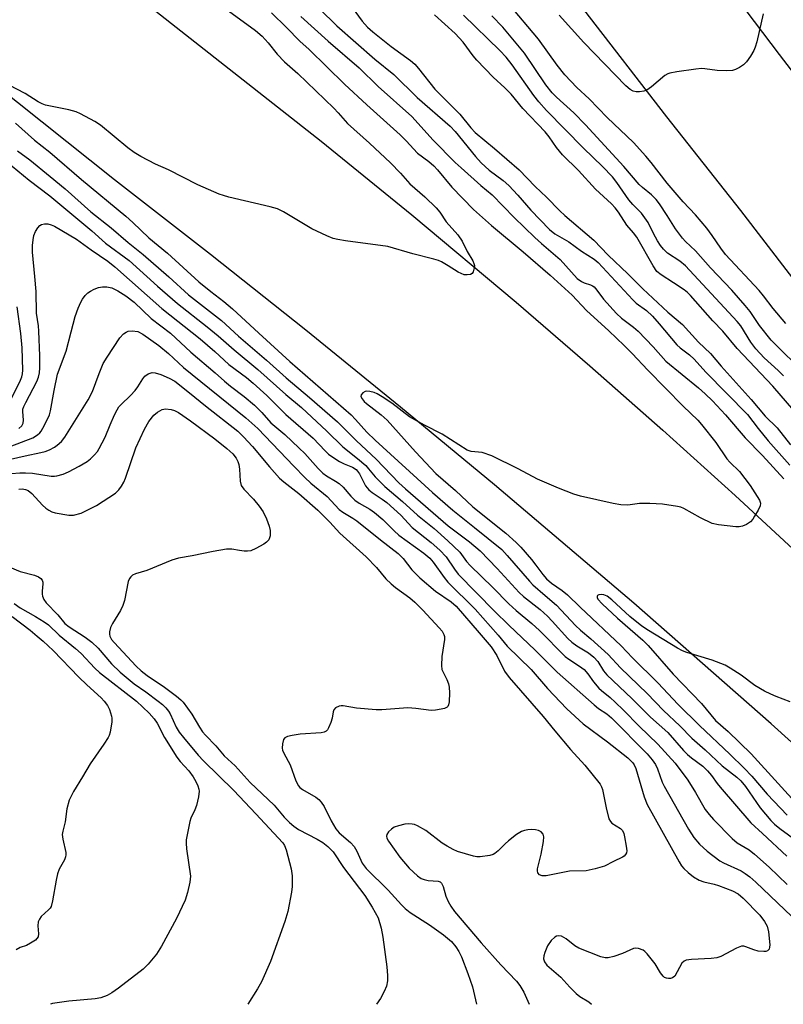
# Model space of a CAD drawing. Units: inches. Extents: x 1273760 to 1279760, y 477454 to 481454.
# Drawn here: x 1275256 to 1275449, y 477454 to 477702 of the extents above; entities that cross this region are included whole.
import ezdxf

# ---------------------------------------------------------------- set-up
doc = ezdxf.new("R2010")
doc.units = ezdxf.units.IN
doc.header["$MEASUREMENT"] = 0
doc.layers.add('TRANS-Road', color=130, linetype='Continuous')
doc.layers.add('Undefined', color=1, linetype='Continuous')

msp = doc.modelspace()

# ---------------------------------------------------------------- linework, layer by layer
at = {"layer": 'TRANS-Road'}
for points in [[(1275317.7, 477853.19), (1275343.63, 477824.06), (1275360.63, 477804.4), (1275385.73, 477774.56), (1275402.18, 477754.44), (1275448.14, 477693.64), (1275516.77, 477604.13), (1275549.79, 477563.33), (1275570.53, 477538.38), (1275591.5, 477513.64), (1275612.72, 477489.11)], [(1275643.89, 477453.93), (1275599.55, 477453.94), (1275584.1, 477471.51), (1275567.65, 477490.52), (1275551.37, 477509.67), (1275536.51, 477527.52), (1275521.83, 477545.53), (1275507.35, 477563.68), (1275493.05, 477581.99), (1275475.11, 477606.26), (1275456.93, 477630.34), (1275438.5, 477654.24), (1275419.83, 477677.94), (1275398.84, 477704.98), (1275377.6, 477731.83), (1275356.12, 477758.48), (1275347.45, 477769.65), (1275338.59, 477780.67), (1275329.53, 477791.54), (1275320.3, 477802.25), (1275310.88, 477812.8), (1275301.28, 477823.18), (1275291.51, 477833.4)], [(1275215.95, 477764.06), (1275266.44, 477723.86), (1275332.54, 477671.79), (1275355.42, 477653.21), (1275381.79, 477631.13), (1275400.4, 477615.09), (1275418.82, 477598.84), (1275437.05, 477582.37), (1275455.09, 477565.7), (1275572.2, 477453.94), (1275522.85, 477453.95), (1275514.11, 477462.35), (1275480.38, 477493.81), (1275446.16, 477524.75), (1275411.47, 477555.16), (1275376.31, 477585.04), (1275352.62, 477604.66), (1275328.73, 477624.04), (1275304.64, 477643.17), (1275280.36, 477662.05), (1275182.8, 477739.86)]]:
    msp.add_lwpolyline(points, dxfattribs=at)
at = {"layer": 'Undefined'}
for points, elevation in [([(1275308.21, 477705.33), (1275315.97, 477699.71), (1275317.69, 477698.28), (1275319.23, 477696.61), (1275321.45, 477693.77), (1275323.28, 477691.8), (1275326.72, 477688.84), (1275335.74, 477680.13), (1275336.88, 477678.96), (1275339.23, 477676.23), (1275344.79, 477671.23), (1275350.04, 477666.33), (1275352.62, 477663.71), (1275354.32, 477661.65), (1275354.92, 477661.02), (1275358.72, 477657.74), (1275361.63, 477654.97), (1275362.55, 477653.87), (1275364.12, 477651.45), (1275367.1, 477648.1), (1275368.17, 477646.57), (1275369.44, 477643.93), (1275370.83, 477641.54), (1275371.14, 477640.87), (1275371.24, 477640.37), (1275371.22, 477639.81), (1275370.94, 477638.77), (1275370.66, 477638.37), (1275370.24, 477638.14), (1275369.46, 477638), (1275368.65, 477638.08), (1275367.9, 477638.34), (1275367.18, 477638.7), (1275364.64, 477640.33), (1275362.94, 477641.28), (1275362.18, 477641.63), (1275361.05, 477641.99), (1275355.7, 477643.36), (1275349.43, 477645.15), (1275338.67, 477646.65), (1275336.75, 477646.97), (1275335.64, 477647.24), (1275333.98, 477647.9), (1275330.2, 477649.69), (1275323.06, 477653.92), (1275321.56, 477654.68), (1275319.67, 477655.24), (1275309.29, 477657.66), (1275307.93, 477658.03), (1275306.84, 477658.43), (1275301.41, 477660.79), (1275294.01, 477664.57), (1275290.78, 477666), (1275287.03, 477667.88), (1275285.35, 477668.95), (1275283.73, 477670.1), (1275276.88, 477675.8), (1275275.42, 477676.7), (1275271.8, 477678.7), (1275270.74, 477679.16), (1275268.87, 477679.69), (1275262.96, 477680.9), (1275262.16, 477681.19), (1275261.14, 477681.68), (1275257.82, 477683.78), (1275251.9, 477686.89)], 318), ([(1275255.43, 477676.34), (1275260.17, 477671.99), (1275264.07, 477668.96), (1275272.07, 477662.06), (1275283.24, 477652.86), (1275285.06, 477651.24), (1275289.1, 477647.39), (1275293.78, 477643.49), (1275301.69, 477636.28), (1275304.73, 477633.81), (1275308.04, 477631.33), (1275310.22, 477629.5), (1275316.8, 477623.32), (1275324.62, 477616.19), (1275340.11, 477602.69), (1275341.24, 477601.57), (1275344.13, 477598.37), (1275346.23, 477596.3), (1275360.65, 477583.07), (1275365.8, 477578.66), (1275371.31, 477574.31), (1275378.14, 477568.7), (1275379.54, 477567.24), (1275385.13, 477560.7), (1275385.99, 477559.79), (1275389.1, 477557.08), (1275392.01, 477554.7), (1275396.75, 477549.52), (1275398.07, 477548.32), (1275400.64, 477546.2), (1275405, 477542.26), (1275408.09, 477538.86), (1275414.82, 477532.41), (1275419.02, 477528.12), (1275423.08, 477524.19), (1275426.17, 477521.07), (1275429.5, 477518.12), (1275433.82, 477514.13), (1275437.46, 477511.28), (1275438.48, 477510.37), (1275439.69, 477508.9), (1275443.37, 477503.55), (1275446.07, 477500.32), (1275446.99, 477499.42), (1275448.31, 477498.28), (1275452.76, 477495.08)], 318), ([(1275255.88, 477669.34), (1275258.99, 477667.03), (1275264.19, 477662.87), (1275267.94, 477659.77), (1275274.39, 477653.98), (1275279.57, 477649.87), (1275283.81, 477646.24), (1275287.65, 477643.17), (1275294.09, 477637.52), (1275299.04, 477632.96), (1275307.37, 477626.52), (1275311.68, 477622.59), (1275318.76, 477616.5), (1275323.71, 477612.08), (1275329.64, 477607.11), (1275336.7, 477600.94), (1275341.51, 477596.13), (1275346.45, 477591.54), (1275352.21, 477585.55), (1275353.86, 477584), (1275364.66, 477574.7), (1275366.98, 477572.89), (1275370, 477570.69), (1275372.68, 477568.41), (1275377, 477563.92), (1275382.57, 477557.83), (1275383.68, 477556.86), (1275387.81, 477553.54), (1275389.72, 477551.88), (1275390.91, 477550.65), (1275394.83, 477546.28), (1275395.82, 477545.31), (1275397.1, 477544.37), (1275400.05, 477542.63), (1275401.38, 477541.55), (1275402.37, 477540.46), (1275403.81, 477538.07), (1275404.69, 477537.05), (1275411.01, 477531.09), (1275415.71, 477526.37), (1275420.09, 477522.51), (1275424.06, 477517.97), (1275425.01, 477516.98), (1275426.07, 477516.1), (1275428.88, 477514), (1275430.11, 477512.9), (1275431.11, 477511.72), (1275432.53, 477509.65), (1275433.26, 477508.73), (1275440.99, 477499.77), (1275444.01, 477497.06), (1275450.11, 477491.36)], 320), ([(1275253.12, 477666.68), (1275258.9, 477661.96), (1275264.11, 477657.96), (1275274.68, 477649.17), (1275278.1, 477646.05), (1275284.12, 477641.67), (1275291.27, 477635.19), (1275296.29, 477630.83), (1275303.78, 477624.95), (1275306.53, 477622.68), (1275310.6, 477619.11), (1275316.59, 477614.13), (1275323.67, 477607.81), (1275327.57, 477604.56), (1275334.04, 477598.6), (1275338.03, 477594.62), (1275341.78, 477591.65), (1275343.81, 477589.92), (1275344.55, 477589.11), (1275346.22, 477587.02), (1275348.63, 477584.65), (1275353.07, 477580.87), (1275356.92, 477577.4), (1275361.13, 477573.98), (1275364.55, 477570.94), (1275367.57, 477568.05), (1275369.27, 477565.68), (1275370.16, 477564.67), (1275375.89, 477559.17), (1275379.97, 477555.03), (1275381.83, 477553.29), (1275385.71, 477550.03), (1275387.68, 477548.27), (1275394.13, 477541.71), (1275395.1, 477541.01), (1275397.82, 477539.29), (1275398.95, 477538.41), (1275399.88, 477537.36), (1275401.32, 477535.29), (1275402.7, 477533.73), (1275403.34, 477533.11), (1275405.54, 477531.37), (1275406.81, 477530.22), (1275408.91, 477528.17), (1275412.82, 477524.14), (1275417.57, 477519.57), (1275421.93, 477514.76), (1275425.1, 477510.49), (1275427.06, 477507.4), (1275429.54, 477503.12), (1275430.47, 477501.83), (1275431.59, 477500.57), (1275436.3, 477495.81), (1275437.59, 477494.66), (1275440.64, 477492.89), (1275441.99, 477491.81), (1275445.66, 477488.55), (1275450.22, 477484.2)], 322), ([(1275256.24, 477599.28), (1275257.05, 477599.97), (1275257.36, 477600.61), (1275257.42, 477601.38), (1275257.22, 477603.56), (1275257.28, 477604.13), (1275257.49, 477604.83), (1275257.98, 477605.86), (1275260.82, 477611.14), (1275261.23, 477612.2), (1275261.47, 477613.28), (1275261.58, 477614.54), (1275261.59, 477617.58), (1275261.34, 477623.85), (1275261.21, 477625.18), (1275260.72, 477628.35), (1275260.61, 477633.87), (1275260.33, 477637.66), (1275259.72, 477643.75), (1275259.72, 477645.47), (1275259.85, 477646.89), (1275260.07, 477648), (1275260.5, 477649.01), (1275261.05, 477649.94), (1275261.55, 477650.51), (1275261.98, 477650.75), (1275262.76, 477650.9), (1275263.6, 477650.88), (1275264.43, 477650.69), (1275265.23, 477650.32), (1275270.82, 477647.05), (1275274.49, 477644.38), (1275278.73, 477641.45), (1275280.52, 477640.06), (1275292.39, 477629.55), (1275301.99, 477621.87), (1275305.7, 477618.71), (1275309.26, 477615.39), (1275313.71, 477612.13), (1275315.42, 477610.72), (1275318.86, 477607.62), (1275323.62, 477602.76), (1275330.55, 477596.81), (1275333.54, 477593.59), (1275334.42, 477592.77), (1275335.48, 477591.98), (1275337.16, 477590.97), (1275338.4, 477590.32), (1275340.47, 477589.47), (1275341.38, 477588.87), (1275341.76, 477588.47), (1275342.21, 477587.78), (1275343.77, 477584.77), (1275344.6, 477583.77), (1275345.45, 477583.11), (1275347.99, 477581.46), (1275349.11, 477580.59), (1275352.65, 477577.36), (1275355.54, 477574.27), (1275360.32, 477570.45), (1275362.49, 477568.56), (1275364.09, 477566.83), (1275366.19, 477563.76), (1275367.19, 477562.5), (1275376.33, 477553.14), (1275379.96, 477549.61), (1275386.63, 477543.34), (1275392.13, 477537.76), (1275401.44, 477529.5), (1275402.56, 477528.62), (1275404.68, 477527.25), (1275405.83, 477526.26), (1275414.82, 477517.17), (1275416.12, 477515.62), (1275416.94, 477514.43), (1275417.43, 477513.38), (1275418.66, 477510.02), (1275419.12, 477508.98), (1275425.27, 477498.12), (1275426.61, 477496.06), (1275428.09, 477494.34), (1275429.99, 477492.59), (1275433.19, 477490.16), (1275434.12, 477489.65), (1275438.63, 477487.59), (1275439.59, 477486.99), (1275440.74, 477486.09), (1275442.26, 477484.76), (1275456.85, 477470.88)], 324), ([(1275254.06, 477594.68), (1275259.79, 477596.94), (1275260.98, 477597.63), (1275261.58, 477598.15), (1275261.92, 477598.57), (1275262.77, 477600.06), (1275263.98, 477602.69), (1275264.27, 477603.7), (1275265.14, 477608.85), (1275266.04, 477612.95), (1275268.22, 477618.8), (1275269.43, 477623.66), (1275270.5, 477627.49), (1275271.25, 477629.61), (1275271.89, 477631.17), (1275272.3, 477631.92), (1275273.01, 477632.86), (1275273.64, 477633.48), (1275274.32, 477633.94), (1275275.3, 477634.44), (1275276.34, 477634.81), (1275277.39, 477635), (1275278.45, 477635.03), (1275279.73, 477634.73), (1275281.27, 477633.97), (1275283.27, 477632.76), (1275285.38, 477631.15), (1275289.66, 477627.02), (1275294.56, 477623.3), (1275299.69, 477618.52), (1275305.83, 477613.33), (1275308.19, 477611.18), (1275309.67, 477609.97), (1275313.17, 477607.35), (1275315.78, 477605.16), (1275317.62, 477603.3), (1275319.87, 477600.68), (1275323.38, 477597.76), (1275327, 477594.33), (1275328.41, 477592.91), (1275331.84, 477589.16), (1275332.98, 477588.02), (1275333.95, 477587.3), (1275336.2, 477586), (1275337.14, 477585.38), (1275338.15, 477584.46), (1275340.07, 477582.17), (1275341.04, 477581.19), (1275342.2, 477580.4), (1275344.85, 477578.88), (1275345.99, 477578.07), (1275348.15, 477576.27), (1275350.96, 477573.41), (1275352.18, 477572.3), (1275358.51, 477567.77), (1275359.97, 477566.57), (1275360.83, 477565.55), (1275363.6, 477561.64), (1275364.52, 477560.49), (1275371.45, 477553.63), (1275377.23, 477547.13), (1275379.49, 477544.33), (1275385.57, 477538.45), (1275389.69, 477533.67), (1275394.62, 477528.51), (1275398.71, 477524.72), (1275404.87, 477520.22), (1275409.95, 477516.12), (1275411.23, 477514.92), (1275411.6, 477514.39), (1275412.02, 477513.43), (1275414.12, 477506.33), (1275414.88, 477504.39), (1275422.9, 477489.88), (1275423.53, 477488.88), (1275424.1, 477488.18), (1275425.17, 477487.22), (1275426.54, 477486.14), (1275427.95, 477485.29), (1275429.17, 477484.86), (1275431.8, 477484.25), (1275432.9, 477483.91), (1275436.36, 477482.55), (1275437.84, 477481.81), (1275439.12, 477480.71), (1275443.26, 477476.42), (1275444.49, 477474.84), (1275445.17, 477473.62), (1275445.49, 477472.19), (1275445.8, 477468.91), (1275445.77, 477468.36), (1275445.65, 477467.87), (1275445.24, 477467.43), (1275444.8, 477467.29), (1275444.29, 477467.25), (1275442.91, 477467.38), (1275441.82, 477467.66), (1275439.78, 477468.48), (1275439.3, 477468.58), (1275438.65, 477468.57), (1275437.39, 477468.14), (1275433.47, 477466.02), (1275432.45, 477465.65), (1275431.04, 477465.48), (1275426.08, 477465.26), (1275424.68, 477465.06), (1275424.2, 477464.84), (1275423.65, 477464.28), (1275421.84, 477461.05), (1275421.28, 477460.63), (1275420.77, 477460.49), (1275420.24, 477460.45), (1275419.71, 477460.52), (1275419.25, 477460.72), (1275418.87, 477461.04), (1275418.21, 477461.9), (1275416.84, 477464.14), (1275414.89, 477466.67), (1275414.29, 477467.27), (1275413.86, 477467.58), (1275412.65, 477468.03), (1275411.9, 477468.09), (1275411.4, 477467.99), (1275408.62, 477466.79), (1275406.42, 477466), (1275405.03, 477465.64), (1275404.22, 477465.63), (1275403.15, 477465.94), (1275397.57, 477468.07), (1275396.64, 477468.66), (1275394.41, 477470.5), (1275393.24, 477471.1), (1275392.52, 477471.25), (1275392, 477471.15), (1275391.52, 477470.91), (1275390.63, 477470.04), (1275389.7, 477468.67), (1275389.01, 477467.02), (1275388.77, 477466.19), (1275388.7, 477465.38), (1275388.92, 477464.66), (1275389.53, 477463.8), (1275393.08, 477460.81), (1275395.35, 477458.22), (1275396.93, 477456.63), (1275397.85, 477455.94), (1275400.1, 477454.55), (1275400.78, 477453.96)], 326), ([(1275253.95, 477606.09), (1275256.5, 477611.05), (1275257.04, 477612.32), (1275257.18, 477613.08), (1275257.22, 477613.96), (1275257.09, 477619.62), (1275256.78, 477623.2), (1275255.85, 477629.97)], 322), ([(1275254.11, 477591.49), (1275257.87, 477592.39), (1275261.82, 477593.16), (1275262.94, 477593.47), (1275263.99, 477593.91), (1275265.26, 477594.55), (1275265.95, 477595.02), (1275267, 477595.97), (1275267.9, 477597.11), (1275273.76, 477606.45), (1275274.88, 477608.6), (1275276.53, 477613.17), (1275277.56, 477615.65), (1275278.53, 477617.27), (1275281.76, 477622.1), (1275282.66, 477623.11), (1275283.34, 477623.58), (1275283.83, 477623.79), (1275284.9, 477623.93), (1275286.25, 477623.74), (1275287.52, 477623.08), (1275291.62, 477620.21), (1275294.01, 477618.17), (1275297.84, 477614.67), (1275313.54, 477601.98), (1275316.56, 477599.25), (1275325.63, 477589.72), (1275328.48, 477586.87), (1275329.96, 477585.48), (1275334.1, 477582.06), (1275337.13, 477578.84), (1275338.06, 477578.15), (1275340.58, 477576.66), (1275341.55, 477575.99), (1275347.57, 477571.14), (1275351.97, 477567.72), (1275353.29, 477566.45), (1275355.46, 477563.61), (1275357.45, 477561.53), (1275361.45, 477558.21), (1275365.36, 477555.48), (1275366.64, 477554.4), (1275372.48, 477547.72), (1275375.5, 477544.13), (1275376.9, 477541.99), (1275378.88, 477538.03), (1275379.99, 477536.45), (1275388.62, 477526.59), (1275391.56, 477522.95), (1275395.52, 477518.27), (1275399.09, 477514.32), (1275402.98, 477509.48), (1275403.36, 477508.8), (1275403.59, 477508.14), (1275404.51, 477503.55), (1275405.22, 477500.76), (1275405.59, 477500.04), (1275405.96, 477499.67), (1275408.16, 477498.3), (1275408.64, 477497.79), (1275408.95, 477497.03), (1275409.15, 477496.18), (1275409.59, 477493.83), (1275409.7, 477492.68), (1275409.63, 477492.16), (1275409.43, 477491.72), (1275409.09, 477491.36), (1275408.65, 477491.07), (1275406.33, 477490), (1275404.05, 477488.77), (1275401.77, 477488.1), (1275399.44, 477487.64), (1275395.25, 477487.55), (1275389.36, 477486.37), (1275388.32, 477486.38), (1275387.68, 477486.63), (1275387.26, 477487.14), (1275387.15, 477487.61), (1275387.17, 477488.13), (1275388.13, 477491.81), (1275388.73, 477495.03), (1275388.81, 477496.16), (1275388.61, 477496.89), (1275388.11, 477497.44), (1275387.44, 477497.8), (1275386.66, 477497.97), (1275385.57, 477498.05), (1275384.74, 477498), (1275383.9, 477497.82), (1275383.11, 477497.54), (1275381.91, 477496.79), (1275379.88, 477495.22), (1275379.02, 477494.47), (1275377.22, 477492.64), (1275376.39, 477491.96), (1275375.96, 477491.74), (1275375.18, 477491.49), (1275372.68, 477491.15), (1275371.85, 477491.16), (1275371.05, 477491.32), (1275366.97, 477492.54), (1275365.9, 477492.99), (1275364.35, 477493.81), (1275363.1, 477494.6), (1275358.97, 477497.76), (1275356.9, 477498.94), (1275356.1, 477499.29), (1275355.56, 477499.44), (1275354.5, 477499.52), (1275353.69, 477499.44), (1275352.07, 477499.01), (1275351.03, 477498.6), (1275350.33, 477498.16), (1275349.54, 477497.43), (1275349.13, 477496.81), (1275349.06, 477496.35), (1275349.16, 477495.85), (1275349.53, 477495.14), (1275352.41, 477491.08), (1275354.79, 477488.33), (1275356.87, 477486.36), (1275357.81, 477485.71), (1275358.53, 477485.43), (1275359.54, 477485.21), (1275362.1, 477484.98), (1275362.58, 477484.83), (1275362.93, 477484.55), (1275363.37, 477483.67), (1275364.08, 477481.25), (1275364.59, 477479.91), (1275365.29, 477478.73), (1275366.25, 477477.37), (1275372.99, 477469.44), (1275377.96, 477463.91), (1275381.88, 477459.78), (1275382.74, 477458.71), (1275383.71, 477457), (1275385.07, 477453.96)], 328), ([(1275254.44, 477587.86), (1275256.51, 477588.06), (1275257.97, 477588.09), (1275259.66, 477587.99), (1275264.43, 477587.26), (1275265.26, 477587.23), (1275265.82, 477587.3), (1275267.47, 477587.75), (1275268.77, 477588.28), (1275271.47, 477589.72), (1275273.48, 477590.93), (1275274.36, 477591.63), (1275275.37, 477592.6), (1275276.09, 477593.43), (1275276.57, 477594.18), (1275278.05, 477597.1), (1275279.27, 477600.21), (1275280.42, 477602.74), (1275281.06, 477603.98), (1275281.52, 477604.69), (1275282.09, 477605.35), (1275284.41, 477607.6), (1275285.58, 477608.87), (1275286.27, 477609.78), (1275287.53, 477611.78), (1275288.07, 477612.46), (1275288.92, 477613.06), (1275289.87, 477613.35), (1275290.67, 477613.31), (1275292.06, 477612.87), (1275294.23, 477611.96), (1275295.59, 477611.19), (1275299.35, 477608.29), (1275303.35, 477605.01), (1275311.51, 477598.56), (1275312.97, 477597.16), (1275315.26, 477594.74), (1275319.54, 477589.55), (1275322.09, 477586.7), (1275323.15, 477585.78), (1275326.89, 477582.84), (1275331.75, 477578.65), (1275334.79, 477575.6), (1275337.31, 477572.85), (1275343.97, 477566.86), (1275346.52, 477564.18), (1275348.93, 477561.31), (1275350.2, 477560.04), (1275351.33, 477559.14), (1275354.99, 477556.5), (1275356.21, 477555.44), (1275358.23, 477553.4), (1275362.37, 477548.97), (1275363.08, 477548.11), (1275363.55, 477547.23), (1275363.68, 477546.78), (1275363.7, 477545.97), (1275363.06, 477541.75), (1275362.91, 477539.47), (1275363.06, 477538.42), (1275364.32, 477535.87), (1275364.7, 477534.81), (1275364.9, 477533.95), (1275364.97, 477532.53), (1275364.89, 477530.25), (1275364.75, 477529.49), (1275364.53, 477529.08), (1275364.36, 477528.92), (1275363.69, 477528.61), (1275362.88, 477528.4), (1275361.46, 477528.15), (1275360.35, 477528.08), (1275356.44, 477528.6), (1275354.42, 477528.75), (1275347.91, 477528.26), (1275346.43, 477528.23), (1275341.53, 477528.68), (1275338.14, 477529.3), (1275337.6, 477529.3), (1275337.1, 477529.21), (1275336.22, 477528.78), (1275335.78, 477528.25), (1275335.62, 477527.78), (1275335.34, 477526.17), (1275335, 477525.02), (1275334.43, 477523.67), (1275334.14, 477523.2), (1275333.79, 477522.83), (1275333.33, 477522.61), (1275332.54, 477522.46), (1275327.3, 477522.1), (1275325.22, 477521.79), (1275324.09, 477521.53), (1275323.4, 477521.16), (1275323.1, 477520.75), (1275322.77, 477519.7), (1275322.75, 477518.6), (1275322.84, 477518.06), (1275323.11, 477517.29), (1275324.73, 477514.4), (1275326.2, 477510.37), (1275326.84, 477509.1), (1275327.2, 477508.68), (1275327.86, 477508.18), (1275331.24, 477506.22), (1275332.01, 477505.59), (1275332.56, 477504.99), (1275333.31, 477503.84), (1275335.07, 477500.28), (1275336.24, 477498.25), (1275337.15, 477497.17), (1275339.95, 477494.74), (1275340.9, 477493.74), (1275341.58, 477492.6), (1275342.95, 477489.54), (1275343.92, 477488.19), (1275349.5, 477482.75), (1275352.81, 477479.07), (1275353.79, 477478.1), (1275355.05, 477477.14), (1275359.89, 477474.02), (1275363.48, 477471.48), (1275365.47, 477469.78), (1275366.58, 477468.46), (1275367.35, 477467.24), (1275367.97, 477465.89), (1275369.62, 477461.71), (1275370.74, 477458.37), (1275371.77, 477453.96)], 330), ([(1275256.25, 477583.98), (1275257.11, 477583.99), (1275257.92, 477583.88), (1275258.64, 477583.58), (1275259.56, 477582.87), (1275262.19, 477579.9), (1275263.09, 477579.12), (1275263.82, 477578.61), (1275264.59, 477578.22), (1275265.43, 477577.97), (1275268.89, 477577.35), (1275270.03, 477577.39), (1275271.96, 477577.91), (1275273.54, 477578.61), (1275275.83, 477579.84), (1275280.65, 477582.97), (1275281.47, 477583.75), (1275282.16, 477584.67), (1275282.73, 477585.68), (1275283.18, 477586.76), (1275285.81, 477594.37), (1275287.95, 477599.09), (1275289.09, 477600.99), (1275290.35, 477602.62), (1275291.22, 477603.4), (1275292.46, 477604.08), (1275293.28, 477604.22), (1275294.7, 477604.07), (1275295.53, 477603.84), (1275296.55, 477603.31), (1275299.6, 477601.19), (1275305.75, 477596.66), (1275308.78, 477594.25), (1275310.29, 477592.85), (1275311.14, 477591.74), (1275311.53, 477590.96), (1275311.8, 477590.14), (1275311.97, 477588.97), (1275312.1, 477585.98), (1275312.4, 477584.87), (1275313.03, 477583.94), (1275315.47, 477581.44), (1275316.95, 477579.66), (1275317.91, 477578.23), (1275318.75, 477576.43), (1275319.46, 477574.57), (1275319.69, 477573.48), (1275319.68, 477572.13), (1275319.56, 477571.63), (1275319.32, 477571.16), (1275318.79, 477570.57), (1275318.1, 477570.09), (1275316.09, 477568.98), (1275314.8, 477568.41), (1275313.97, 477568.28), (1275313.11, 477568.29), (1275311.95, 477568.43), (1275310.06, 477568.82), (1275308.68, 477568.8), (1275305.32, 477568.23), (1275300.02, 477567.08), (1275296.59, 477566.52), (1275294.91, 477566.01), (1275288.53, 477563.45), (1275285.72, 477562.55), (1275284.96, 477562.22), (1275284.53, 477561.86), (1275284.18, 477561.43), (1275283.83, 477560.67), (1275282.92, 477555.81), (1275282.53, 477554.55), (1275281.91, 477553.33), (1275279.92, 477550.07), (1275279.41, 477549.02), (1275279.16, 477547.9), (1275279.15, 477547.33), (1275279.25, 477546.84), (1275279.68, 477546.02), (1275280.34, 477545.21), (1275285.89, 477539.3), (1275287.11, 477538.12), (1275288.66, 477536.89), (1275293.04, 477533.99), (1275296.06, 477531.72), (1275297.16, 477530.78), (1275297.7, 477530.17), (1275299.91, 477527.17), (1275301.84, 477523.92), (1275302.65, 477522.73), (1275303.35, 477521.87), (1275305.98, 477519.18), (1275308.08, 477516.63), (1275310.83, 477514.12), (1275314.66, 477509.91), (1275320.72, 477504.19), (1275323.26, 477501.18), (1275324.58, 477499.79), (1275325.67, 477498.88), (1275326.85, 477498.07), (1275331.53, 477495.64), (1275332.97, 477494.79), (1275334.28, 477493.78), (1275335.61, 477492.41), (1275338.23, 477488.49), (1275343.56, 477481.36), (1275345.46, 477478.47), (1275346.92, 477475.8), (1275347.72, 477473.11), (1275348.15, 477470.87), (1275349.16, 477463.42), (1275349.33, 477461.2), (1275349.32, 477459.84), (1275349.07, 477458.5), (1275348.5, 477457.18), (1275347.51, 477455.41), (1275346.55, 477453.97)], 332), ([(1275253.99, 477564.24), (1275256.62, 477563.17), (1275260.24, 477562.26), (1275261.22, 477561.81), (1275261.84, 477561.36), (1275262.15, 477561), (1275262.32, 477560.5), (1275262.35, 477560.02), (1275262.16, 477558.21), (1275262.16, 477557.43), (1275262.25, 477556.9), (1275262.54, 477556.09), (1275263.13, 477555.23), (1275266.06, 477552.27), (1275267.87, 477550.06), (1275268.97, 477549.17), (1275272.96, 477546.63), (1275274.72, 477545.36), (1275276.27, 477543.85), (1275279.65, 477539.83), (1275281.81, 477537.76), (1275285.36, 477534.83), (1275288.33, 477532.77), (1275291.4, 477530.48), (1275292.54, 477529.56), (1275293.37, 477528.77), (1275294.05, 477527.91), (1275294.49, 477527.21), (1275296, 477523.9), (1275296.75, 477522.64), (1275297.8, 477521.28), (1275301.54, 477516.79), (1275302.88, 477515.38), (1275310.5, 477507.93), (1275316.11, 477502.02), (1275322.87, 477494.68), (1275323.32, 477494.02), (1275323.75, 477492.95), (1275325, 477488.11), (1275325.25, 477486.36), (1275325.27, 477483.67), (1275325.07, 477482.22), (1275324.18, 477477.32), (1275323.41, 477474.82), (1275319.77, 477464.74), (1275317.53, 477459.58), (1275316.52, 477457.81), (1275314.03, 477453.97)], 334)]:
    msp.add_lwpolyline(points, dxfattribs=dict(at, elevation=elevation))
for points in [[(1275327.84, 477709.45, 312), (1275336.53, 477700.9, 312), (1275346.09, 477692.51, 312), (1275350.9, 477688.58, 312), (1275356.8, 477682.77, 312), (1275365.11, 477675.59, 312), (1275366.38, 477674.23, 312), (1275371.53, 477667.93, 312), (1275372.98, 477666.28, 312), (1275374.98, 477664.42, 312), (1275378.47, 477661.85, 312), (1275379.96, 477660.58, 312), (1275382.25, 477658.13, 312), (1275385.49, 477654.39, 312), (1275390.23, 477649.44, 312), (1275391.57, 477648.41, 312), (1275395.06, 477646.4, 312), (1275398.32, 477643.99, 312), (1275401.48, 477641.96, 312), (1275402.52, 477641.11, 312), (1275411.26, 477631.69, 312), (1275412.12, 477630.93, 312), (1275414.69, 477629.01, 312), (1275416.19, 477627.6, 312), (1275417.9, 477625.69, 312), (1275422.32, 477620.34, 312), (1275423.21, 477619.58, 312), (1275425.56, 477617.86, 312), (1275426.75, 477616.79, 312), (1275429.65, 477613.44, 312), (1275440.2, 477602.83, 312), (1275442.89, 477599.23, 312), (1275445.43, 477596.17, 312), (1275450.9, 477590, 312)], [(1275340.39, 477705.48, 310), (1275342.95, 477702.02, 310), (1275344.28, 477700.57, 310), (1275345.59, 477699.4, 310), (1275350.24, 477695.63, 310), (1275355.11, 477692.11, 310), (1275356.18, 477691.21, 310), (1275357.14, 477690.13, 310), (1275361.23, 477684.92, 310), (1275367.57, 477678.58, 310), (1275370.36, 477675.12, 310), (1275371.47, 477673.92, 310), (1275376.31, 477669.92, 310), (1275382.56, 477664.56, 310), (1275386.62, 477660.34, 310), (1275389.49, 477657.61, 310), (1275392.78, 477654.2, 310), (1275394.08, 477653.02, 310), (1275401.4, 477646.83, 310), (1275405.01, 477643.04, 310), (1275409.98, 477638.26, 310), (1275413.74, 477634.49, 310), (1275420.05, 477628.65, 310), (1275423.77, 477625.47, 310), (1275427.84, 477621.06, 310), (1275430.84, 477618.16, 310), (1275433.53, 477615, 310), (1275441.12, 477606.6, 310), (1275444.61, 477602.39, 310), (1275447.71, 477599.41, 310), (1275451.02, 477595.15, 310)], [(1275449.83, 477625.79, 316), (1275446.7, 477629.56, 316), (1275444.24, 477632.78, 316), (1275443.17, 477634.06, 316), (1275434.65, 477643.21, 316), (1275433.43, 477644.77, 316), (1275431.29, 477647.96, 316), (1275429.92, 477649.81, 316), (1275427.03, 477653.21, 316), (1275423.96, 477656.47, 316), (1275419.88, 477661.15, 316), (1275415.86, 477666.4, 316), (1275414.55, 477668, 316), (1275411.39, 477671.4, 316), (1275404.75, 477677.72, 316), (1275400.24, 477682.47, 316), (1275397.07, 477685.3, 316), (1275394.1, 477688.49, 316), (1275392.15, 477690.97, 316), (1275387.42, 477697.5, 316), (1275379.79, 477706.62, 316)], [(1275320.05, 477704.14, 316), (1275323.84, 477700.42, 316), (1275327.15, 477697.04, 316), (1275329.5, 477694.88, 316), (1275338.5, 477686.17, 316), (1275344.08, 477680.95, 316), (1275352.53, 477673.4, 316), (1275354.06, 477671.86, 316), (1275356.86, 477668.77, 316), (1275359.71, 477666.67, 316), (1275360.97, 477665.58, 316), (1275361.94, 477664.54, 316), (1275365.58, 477660.17, 316), (1275371.03, 477654.56, 316), (1275375.6, 477650.49, 316), (1275383.57, 477643.85, 316), (1275390.35, 477637.96, 316), (1275395.92, 477632.88, 316), (1275399.58, 477629.07, 316), (1275405.21, 477623.92, 316), (1275409.07, 477620.22, 316), (1275411.09, 477618.17, 316), (1275415, 477613.97, 316), (1275423.95, 477604.91, 316), (1275427.63, 477601.35, 316), (1275428.6, 477600.3, 316), (1275432.23, 477595.69, 316), (1275434.99, 477591.59, 316), (1275435.72, 477590.77, 316), (1275438.13, 477588.4, 316), (1275440.84, 477584.83, 316), (1275443.23, 477581.14, 316), (1275443.46, 477580.44, 316), (1275443.37, 477579.72, 316), (1275442.89, 477578.67, 316), (1275441.99, 477577.11, 316), (1275441.5, 477576.36, 316), (1275440.94, 477575.7, 316), (1275439.97, 477575.05, 316), (1275438.9, 477574.59, 316), (1275438.06, 477574.41, 316), (1275437.21, 477574.42, 316), (1275432.9, 477574.91, 316), (1275431.23, 477575.28, 316), (1275428.33, 477576.72, 316), (1275424.1, 477579.09, 316), (1275423.34, 477579.4, 316), (1275422.51, 477579.6, 316), (1275418.75, 477580.15, 316), (1275415.51, 477580.36, 316), (1275412.9, 477580.34, 316), (1275409.98, 477579.91, 316), (1275408.24, 477579.99, 316), (1275406.24, 477580.29, 316), (1275398, 477582.17, 316), (1275396.32, 477582.72, 316), (1275392.44, 477584.19, 316), (1275387.17, 477586.43, 316), (1275382.28, 477589.06, 316), (1275375.66, 477592.4, 316), (1275373.2, 477593.21, 316), (1275370.42, 477593.44, 316), (1275369.39, 477593.78, 316), (1275363.12, 477597.8, 316), (1275358.64, 477600.12, 316), (1275354.84, 477602.24, 316), (1275350.44, 477605.63, 316), (1275348, 477607.29, 316), (1275346.72, 477608.03, 316), (1275345.95, 477608.34, 316), (1275344.89, 477608.63, 316), (1275344.11, 477608.7, 316), (1275343.64, 477608.61, 316), (1275343.05, 477608.25, 316), (1275342.66, 477607.76, 316), (1275342.62, 477607.37, 316), (1275342.92, 477606.72, 316), (1275343.43, 477606.11, 316), (1275344, 477605.59, 316), (1275347.73, 477602.72, 316), (1275349.24, 477601.34, 316), (1275356.36, 477593.33, 316), (1275361.52, 477587.94, 316), (1275366.48, 477583.58, 316), (1275370.82, 477579.46, 316), (1275379.18, 477572.82, 316), (1275381.79, 477570.52, 316), (1275383, 477569.29, 316), (1275385.64, 477566.22, 316), (1275386.79, 477564.77, 316), (1275388.5, 477562.39, 316), (1275389.43, 477561.34, 316), (1275390.73, 477560.23, 316), (1275393.4, 477558.4, 316), (1275394.78, 477557.28, 316), (1275397.94, 477554.14, 316), (1275408.29, 477544.41, 316), (1275411.17, 477541.41, 316), (1275417.53, 477535.1, 316), (1275422.69, 477529.61, 316), (1275428.1, 477524.34, 316), (1275435.77, 477517.09, 316), (1275439.38, 477513.51, 316), (1275441.29, 477511.49, 316), (1275445.12, 477506.95, 316), (1275450.18, 477501.7, 316)], [(1275327.43, 477703.25, 314), (1275334.37, 477697, 314), (1275342.14, 477690.32, 314), (1275346.98, 477685.56, 314), (1275355.43, 477678.03, 314), (1275360.88, 477672.03, 314), (1275366.43, 477666.38, 314), (1275367.87, 477665.02, 314), (1275372.88, 477660.59, 314), (1275375.72, 477658.2, 314), (1275381.25, 477652.5, 314), (1275386.49, 477647.47, 314), (1275388.2, 477645.91, 314), (1275392.89, 477641.94, 314), (1275397.23, 477637.11, 314), (1275398.26, 477636.33, 314), (1275398.98, 477636.01, 314), (1275400.55, 477635.52, 314), (1275401.03, 477635.29, 314), (1275401.44, 477634.97, 314), (1275402.14, 477634.17, 314), (1275403.81, 477631.89, 314), (1275407.15, 477628.26, 314), (1275408.42, 477627.08, 314), (1275411.44, 477624.83, 314), (1275412.56, 477623.86, 314), (1275416.37, 477619.87, 314), (1275419.54, 477616.28, 314), (1275427.81, 477609.52, 314), (1275429.54, 477607.99, 314), (1275431.34, 477606.25, 314), (1275434.62, 477602.67, 314), (1275439.56, 477596.91, 314), (1275443.98, 477592.45, 314), (1275449.33, 477586.58, 314)], [(1275453.5, 477601.92, 310), (1275446.6, 477609.91, 310), (1275437.6, 477619.45, 310), (1275433.94, 477623.79, 310), (1275431.44, 477626.45, 310), (1275425.81, 477632.8, 310), (1275425.06, 477633.54, 310), (1275424.16, 477634.26, 310), (1275421.55, 477636.02, 310), (1275418.38, 477638, 310), (1275417.34, 477638.92, 310), (1275416.39, 477640.35, 310), (1275412.27, 477647.53, 310), (1275411.42, 477648.65, 310), (1275409.77, 477650.57, 310), (1275407.63, 477653.85, 310), (1275406.79, 477654.93, 310), (1275405.82, 477655.93, 310), (1275401.82, 477659.68, 310), (1275397.56, 477664.37, 310), (1275393.48, 477668.34, 310), (1275392, 477670.16, 310), (1275390.12, 477672.84, 310), (1275389.1, 477674.16, 310), (1275383.5, 477680.04, 310), (1275380.5, 477683.63, 310), (1275378.92, 477685.23, 310), (1275375.98, 477687.95, 310), (1275371.9, 477692.2, 310), (1275370.94, 477693.32, 310), (1275368.39, 477696.73, 310), (1275366.38, 477698.95, 310), (1275361.16, 477703.69, 310)], [(1275449.26, 477612.59, 312), (1275447.95, 477613.9, 312), (1275444.4, 477617.11, 312), (1275442.28, 477619.36, 312), (1275441.01, 477621.08, 312), (1275438.52, 477625.13, 312), (1275437.61, 477626.29, 312), (1275424.56, 477640.32, 312), (1275423.07, 477641.52, 312), (1275419.99, 477643.53, 312), (1275418.95, 477644.5, 312), (1275418.25, 477645.41, 312), (1275417.51, 477646.6, 312), (1275416.47, 477648.45, 312), (1275415.09, 477651.21, 312), (1275414.31, 477652.46, 312), (1275413.4, 477653.64, 312), (1275411.27, 477655.8, 312), (1275410.23, 477657, 312), (1275407.21, 477661.32, 312), (1275406.13, 477662.74, 312), (1275403.62, 477665.39, 312), (1275398.83, 477670.02, 312), (1275389.43, 477679.51, 312), (1275387.49, 477681.74, 312), (1275386.28, 477683.27, 312), (1275380.81, 477691.02, 312), (1275379.31, 477692.94, 312), (1275377.69, 477694.63, 312), (1275368.54, 477703.6, 312)], [(1275452.3, 477615.5, 314), (1275448.82, 477618.84, 314), (1275446.16, 477621.53, 314), (1275443.22, 477625.29, 314), (1275440.88, 477628.78, 314), (1275439.64, 477630.34, 314), (1275436.24, 477634.14, 314), (1275430.81, 477639.82, 314), (1275427.08, 477644.06, 314), (1275424.57, 477646.47, 314), (1275423.79, 477647.33, 314), (1275422, 477649.65, 314), (1275419.94, 477653.01, 314), (1275417.99, 477655.92, 314), (1275417.12, 477657.08, 314), (1275415.95, 477658.23, 314), (1275413.72, 477660.04, 314), (1275412.86, 477660.84, 314), (1275408.99, 477665.34, 314), (1275399.33, 477675.89, 314), (1275396.31, 477678.94, 314), (1275391.95, 477682.89, 314), (1275390.87, 477683.96, 314), (1275389.3, 477686, 314), (1275383.93, 477694.02, 314), (1275378.46, 477700.51, 314), (1275375.65, 477703.38, 314)], [(1275444.11, 477703.88, 318), (1275442.51, 477696.88, 318), (1275442.13, 477695.47, 318), (1275441.81, 477694.67, 318), (1275440.95, 477693.2, 318), (1275439.97, 477691.8, 318), (1275439.17, 477691, 318), (1275438.21, 477690.35, 318), (1275437.19, 477689.83, 318), (1275436.36, 477689.63, 318), (1275434.9, 477689.56, 318), (1275432.53, 477689.61, 318), (1275429.44, 477690.04, 318), (1275428.59, 477690.08, 318), (1275427.11, 477689.95, 318), (1275422.37, 477689.29, 318), (1275420.62, 477688.97, 318), (1275420.08, 477688.78, 318), (1275419.35, 477688.33, 318), (1275415.98, 477685.46, 318), (1275414.78, 477684.65, 318), (1275414, 477684.41, 318), (1275412.89, 477684.24, 318), (1275412.07, 477684.22, 318), (1275411.29, 477684.39, 318), (1275410.56, 477684.81, 318), (1275409.51, 477685.74, 318), (1275398.9, 477696.67, 318), (1275392.65, 477703.6, 318)], [(1275450.93, 477530.27, 314), (1275447.4, 477531.62, 314), (1275446.06, 477532.19, 314), (1275444.52, 477532.97, 314), (1275442.04, 477534.42, 314), (1275438.59, 477537.01, 314), (1275435.85, 477538.81, 314), (1275434.56, 477539.54, 314), (1275431.25, 477540.81, 314), (1275424.9, 477542.73, 314), (1275423.81, 477543.16, 314), (1275422.48, 477543.82, 314), (1275415.2, 477548.28, 314), (1275413.54, 477549.39, 314), (1275410.52, 477551.78, 314), (1275405.91, 477555.99, 314), (1275404.73, 477556.9, 314), (1275403.96, 477557.26, 314), (1275403.44, 477557.37, 314), (1275402.7, 477557.27, 314), (1275402.34, 477557.07, 314), (1275402.25, 477556.93, 314), (1275402.26, 477556.6, 314), (1275402.43, 477556.22, 314), (1275403.51, 477555, 314), (1275407.36, 477551.43, 314), (1275413.77, 477545.8, 314), (1275415.1, 477544.51, 314), (1275421.4, 477537.25, 314), (1275428.55, 477529.85, 314), (1275432.09, 477525.56, 314), (1275435.32, 477522.79, 314), (1275441.11, 477517.19, 314), (1275453.94, 477503.08, 314)], [(1275255.06, 477555.1, 336), (1275256.59, 477553.96, 336), (1275260.43, 477551.84, 336), (1275262.63, 477550.48, 336), (1275263.73, 477549.68, 336), (1275266.43, 477547.13, 336), (1275270.56, 477543.74, 336), (1275272, 477542.45, 336), (1275275.45, 477538.75, 336), (1275276.58, 477537.68, 336), (1275285.93, 477530.45, 336), (1275289.16, 477527.38, 336), (1275290.4, 477525.98, 336), (1275291.2, 477524.89, 336), (1275292.99, 477521.27, 336), (1275296.16, 477516.35, 336), (1275297.01, 477515.23, 336), (1275299.15, 477512.84, 336), (1275300.26, 477511.31, 336), (1275300.93, 477510.13, 336), (1275301.43, 477509.07, 336), (1275301.69, 477508.25, 336), (1275301.76, 477507.71, 336), (1275301.6, 477506.33, 336), (1275301.07, 477504.12, 336), (1275300.67, 477503.04, 336), (1275299.67, 477500.9, 336), (1275299.39, 477500.06, 336), (1275298.52, 477495.44, 336), (1275298.47, 477494.57, 336), (1275298.59, 477493.15, 336), (1275299.6, 477486.25, 336), (1275299.45, 477484.8, 336), (1275298.83, 477482.19, 336), (1275298.2, 477480.26, 336), (1275296.05, 477475.58, 336), (1275292.3, 477468.6, 336), (1275290.97, 477466.56, 336), (1275288.88, 477464.06, 336), (1275287.61, 477462.83, 336), (1275281.4, 477457.99, 336), (1275279.75, 477456.84, 336), (1275278.52, 477456.15, 336), (1275276.93, 477455.59, 336), (1275275.54, 477455.28, 336), (1275268.84, 477454.74, 336), (1275264.72, 477454.14, 336), (1275264.22, 477453.97, 336)], [(1275254.57, 477551.81, 338), (1275259.14, 477548.33, 338), (1275260.9, 477546.88, 338), (1275262.42, 477545.57, 338), (1275264.88, 477543.26, 338), (1275271.4, 477536.52, 338), (1275273.45, 477534.54, 338), (1275277.06, 477531.25, 338), (1275277.83, 477530.43, 338), (1275278.66, 477529.32, 338), (1275279.12, 477528.3, 338), (1275279.62, 477526.68, 338), (1275279.7, 477526.13, 338), (1275279.69, 477525.25, 338), (1275279.27, 477522.59, 338), (1275279.02, 477521.75, 338), (1275278.78, 477521.24, 338), (1275277.71, 477519.55, 338), (1275274.29, 477514.62, 338), (1275272.34, 477511.33, 338), (1275270.01, 477507.68, 338), (1275268.93, 477505.44, 338), (1275268.38, 477503.3, 338), (1275267.95, 477499.96, 338), (1275267.33, 477497.6, 338), (1275267.22, 477496.77, 338), (1275267.34, 477495.63, 338), (1275268.11, 477492.23, 338), (1275268.15, 477491.68, 338), (1275268.07, 477491.14, 338), (1275267.74, 477490.37, 338), (1275266.45, 477488.07, 338), (1275265.98, 477486.88, 338), (1275265.66, 477485.3, 338), (1275264.79, 477480.03, 338), (1275264.41, 477478.65, 338), (1275264.13, 477478.18, 338), (1275263.77, 477477.78, 338), (1275261.9, 477476.06, 338), (1275261.47, 477475.44, 338), (1275261.17, 477474.77, 338), (1275261.07, 477473.71, 338), (1275261.23, 477471.71, 338), (1275261.1, 477470.95, 338), (1275260.81, 477470.53, 338), (1275260.42, 477470.16, 338), (1275259.22, 477469.34, 338), (1275258.17, 477468.8, 338), (1275256.57, 477468.23, 338), (1275255.58, 477467.68, 338)]]:
    msp.add_polyline3d(points, dxfattribs=at)

doc.saveas('drawing.dxf')
